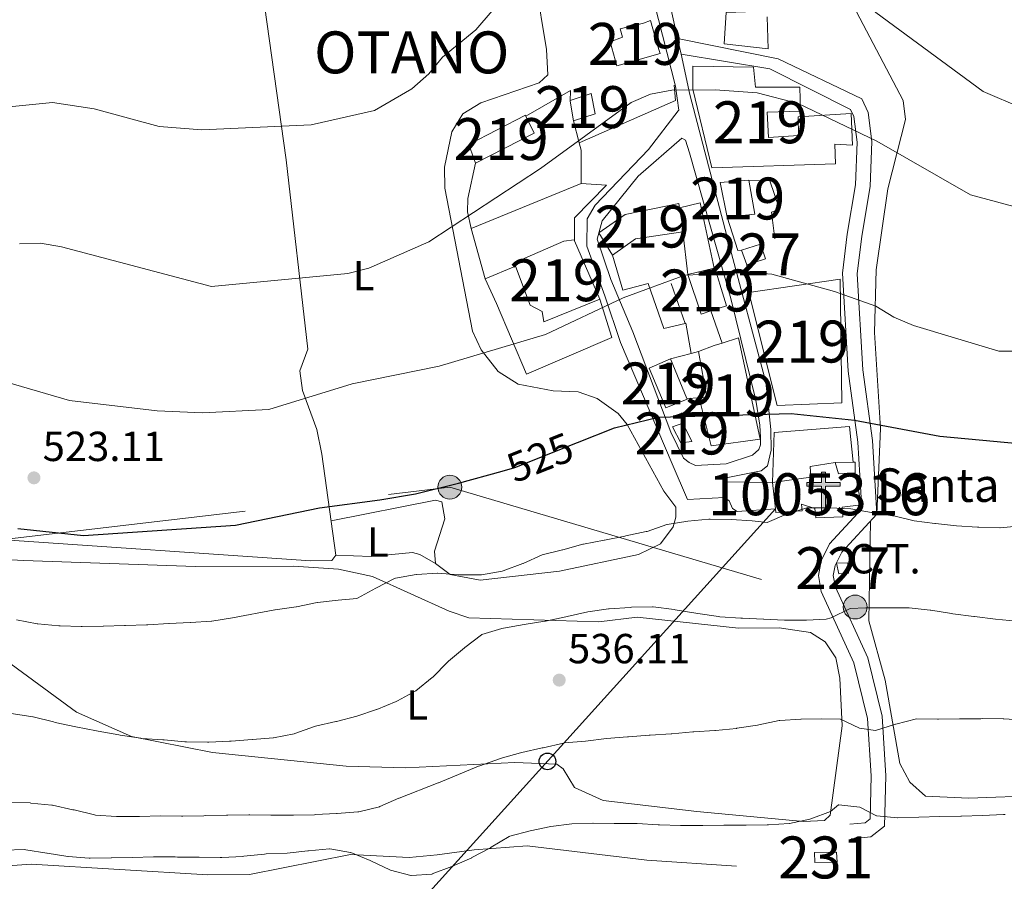
# Model space of a CAD drawing. Units: metres. Extents: x 614232 to 621133, y 4729377 to 4734120.
# Drawn here: x 617071 to 617306, y 4729837 to 4730042 of the extents above; entities that cross this region are included whole.
import ezdxf
from ezdxf.enums import TextEntityAlignment as Align

# ---------------------------------------------------------------- set-up
doc = ezdxf.new("R2010")
doc.units = ezdxf.units.M
doc.header["$MEASUREMENT"] = 0
for name, pattern in [('DGN Style 3', [120.57528000000002, 86.1252, -34.45008000000001]), ('DGN Style 5', [60.28764000000001, 25.83756, -34.45008000000001]), ('DGN Style 7', [172.2504, 77.51268, -34.45008000000001, 25.83756, -34.45008000000001])]:
    doc.linetypes.add(name, pattern=pattern)
for name, color, linetype, lineweight in [('Nivel 15', 7, 'Continuous', 0), ('Nivel 16', 7, 'Continuous', 0), ('Nivel 19', 7, 'Continuous', 0), ('Nivel 21', 7, 'Continuous', 0), ('Nivel 22', 7, 'Continuous', 0), ('Nivel 32', 7, 'Continuous', 0), ('Nivel 33', 7, 'Continuous', 0), ('Nivel 36', 7, 'Continuous', 0), ('Nivel 37', 7, 'Continuous', 0), ('Nivel 4', 7, 'Continuous', 0), ('Nivel 41', 7, 'Continuous', 0), ('Nivel 44', 7, 'Continuous', 0), ('Nivel 45', 7, 'Continuous', 0), ('Nivel 48', 7, 'Continuous', 0), ('Nivel 5', 7, 'Continuous', 0), ('Nivel 52', 7, 'Continuous', 0), ('Nivel 7', 7, 'Continuous', 0)]:
    doc.layers.add(name, color=color, linetype=linetype, lineweight=lineweight)
doc.styles.add('Style-Arial', font='txt')
doc.styles.add('Style-Arial Narrow', font='txt')
doc.styles.add('Style-Helvetica-Narrow-Oblique', font='txt')
doc.styles.add('Style-Times New Roman', font='txt')

# ---------------------------------------------------------------- blocks, each defined once
blk = doc.blocks.new('5PATER')
at = {"layer": 'Nivel 7', "linetype": 'Continuous', "lineweight": 0}
h = blk.add_hatch(color=51, dxfattribs=at)
edge = h.paths.add_edge_path()
edge.add_ellipse((-0.001672912389039993, -0.005154754966497421), major_axis=(-1.095731442372465, -1.110710699892244), ratio=0.9994222409660318, start_angle=0, end_angle=360)
blk = doc.blocks.new('5ERMIT')
at = {"layer": 'Nivel 15', "linetype": 'Continuous', "lineweight": 0}
blk.add_hatch(color=7, dxfattribs=at).paths.add_polyline_path([(-0.3200000002980232, -6.469999998807907), (-0.3200000002980232, -5.900000000372529), (-0.3200000002980232, -0.2999999988824129), (-3.839999999850988, -0.2999999988824129), (-3.839999999850988, 0.2300000004470348), (-0.4900000020861626, 0.2300000004470348), (-0.3200000002980232, 0.4100000001490116), (-0.3200000002980232, 2.700000001117587), (0.2999999970197678, 2.700000001117587), (0.2999999970197678, 0.4100000001490116), (0.4800000004470348, 0.2300000004470348), (3.820000000298023, 0.2300000004470348), (3.820000000298023, -0.2999999988824129), (0.2999999970197678, -0.2999999988824129), (0.2999999970197678, -6.469999998807907)])
at = {"layer": 'Nivel 15', "color": 7, "linetype": 'Continuous', "lineweight": 0, "flags": 128}
blk.add_lwpolyline([(-0.5, -0.4800000004470348), (-0.5, -6.650000000372529), (0.4800000004470348, -6.650000000372529), (0.4800000004470348, -0.4800000004470348), (3.989999998360872, -0.4800000004470348), (3.989999998360872, 0.4100000001490116), (0.4800000004470348, 0.4100000001490116), (0.4800000004470348, 2.880000000819564), (-0.4900000020861626, 2.880000000819564), (-0.4900000020861626, 0.4100000001490116), (-4.010000001639128, 0.4100000001490116), (-4.010000001639128, -0.4800000004470348), (-0.5, -0.4800000004470348), (-0.5, -6.650000000372529), (0.4800000004470348, -6.650000000372529)], dxfattribs=at)
blk = doc.blocks.new('5PELE')
at = {"layer": 'Nivel 32', "linetype": 'Continuous', "lineweight": 0}
h = blk.add_hatch(color=9, dxfattribs=at)
edge = h.paths.add_edge_path()
edge.add_arc((0.005093429237604141, 0.004691660404205322), 2.85, 0, 360)
at = {"layer": 'Nivel 32', "color": 252, "linetype": 'Continuous', "lineweight": 0}
blk.add_circle((0.005093429237604141, 0.004691660404205322, 0.001000000000033197), 2.85, dxfattribs=at)
blk = doc.blocks.new('5PTT')
at = {"layer": 'Nivel 33', "color": 7, "linetype": 'Continuous', "lineweight": 30}
blk.add_circle((0.003591824322938919, -0.0007813423871994019, -0.001999999999952706), 1.995000008135511, dxfattribs=at)

msp = doc.modelspace()

# ---------------------------------------------------------------- linework, layer by layer
at = {"layer": 'Nivel 15', "color": 1, "linetype": 'Continuous', "lineweight": 13, "extrusion": (-0.003735266232785052, 0.03455121265326173, 0.9993959483059551), "elevation": 161660.4002905808, "flags": 128}
msp.add_lwpolyline([(-1122056.441296838, -4633368.788881553), (-1122056.441296838, -4633362.458407637)], dxfattribs=at)
at = {"layer": 'Nivel 15', "color": 1, "linetype": 'Continuous', "lineweight": 0, "elevation": 547.34, "flags": 128}
msp.add_lwpolyline([(617260.3900000006, 4729843.369999999), (617260.4600000009, 4729840.99), (617265.8299999982, 4729841.08), (617265.620000001, 4729843.48), (617260.3900000006, 4729843.369999999)], dxfattribs=at)
at = {"layer": 'Nivel 15', "color": 51, "linetype": 'Continuous', "lineweight": 13}
for points in [[(617211.6999999993, 4730036.6, 515.96), (617213.2300000004, 4730030.939999999, 517.49), (617223.620000001, 4730033.869999999, 517.23), (617222.8099999987, 4730036.300000001, 516.98), (617221.3200000003, 4730041.689999999, 515.19), (617219.6499999985, 4730041.1, 515.19), (617214.0300000012, 4730039.710000001, 515.45), (617214.6400000006, 4730037.710000001, 516.21), (617211.6999999993, 4730036.6, 515.96)], [(617231.3599999994, 4730030.85, 518.76), (617231.379999999, 4730025.35, 520.29), (617235.9200000018, 4730006.609999999, 521.5600000000001), (617265.4100000001, 4730007.550000001, 521.3100000000001), (617265.2100000009, 4730012.220000001, 520.8), (617269.4100000001, 4730012.01, 518), (617269.1499999985, 4730019.59, 518), (617256.5, 4730018.790000001, 520.54), (617256.6099999994, 4730014.27, 521.5600000000001), (617249.4200000018, 4730013.859999999, 523.09), (617249.1099999994, 4730019.85, 521.05), (617257.0700000003, 4730020.1, 520.29), (617256.8599999994, 4730025.869999999, 520.04), (617246.3099999987, 4730025.859999999, 520.04), (617245.870000001, 4730030.58, 518.25), (617231.3599999994, 4730030.85, 518.76)], [(617202.1000000015, 4730022.640000001, 516.72), (617207.1499999985, 4730024.35, 516.72), (617208.0599999987, 4730019.49, 517.49), (617202.9299999997, 4730017.82, 518), (617202.120000001, 4730022.49, 516.76), (617202.1000000015, 4730022.640000001, 516.72)], [(617177.9600000009, 4730012.140000001, 516.72), (617191.4499999993, 4730019.119999999, 516.21), (617191.5399999991, 4730018.93, 516.27), (617193.5700000003, 4730014.85, 517.49), (617179.5500000007, 4730007.689999999, 518), (617177.9600000009, 4730012.140000001, 516.72)], [(617237.870000001, 4730003.130000001, 523.35), (617239.5599999987, 4729994.82, 523.35), (617246.1600000001, 4729995.529999999, 524.11), (617244.6999999993, 4730003.630000001, 524.11), (617237.870000001, 4730003.130000001, 523.35)], [(617208.9499999993, 4729991.09, 522.84), (617215.2100000009, 4729995.49, 522.84), (617228.0300000012, 4729998.09, 523.35), (617228.1900000013, 4729997.08, 523.35), (617229.129999999, 4729991.369999999, 523.35), (617229, 4729991.34, 523.35), (617217.6999999993, 4729989.68, 523.6), (617212.1900000013, 4729985.75, 523.86), (617208.9499999993, 4729991.09, 522.84)], [(617188.7600000016, 4729983.970000001, 526.92), (617200.6000000015, 4729989.1, 526.41), (617203.0799999982, 4729989.42, 526.66), (617203.1600000001, 4729989.24, 526.67), (617209.1799999997, 4729975.290000001, 527.4300000000001), (617195.879999999, 4729969.890000001, 528.19), (617195.4699999988, 4729972.359999999, 528.19), (617192.5899999999, 4729973.83, 526.41), (617189.0700000003, 4729983.17, 526.88), (617188.7600000016, 4729983.970000001, 526.92)], [(617230.1900000013, 4729981.140000001, 525.9), (617233.3299999982, 4729971.76, 526.66), (617235.6999999993, 4729972.51, 526.66), (617239.4400000013, 4729973.689999999, 526.66), (617238.75, 4729975.800000001, 526.66), (617236.6499999985, 4729982.75, 526.41), (617236.4499999993, 4729982.699999999, 526.39), (617230.1900000013, 4729981.140000001, 525.9)], [(617244.75, 4729976.869999999, 526.92), (617251.4699999988, 4729949.93, 529.21), (617266.9299999997, 4729950.550000001, 528.7), (617266.4800000004, 4729980.060000001, 526.66), (617244.75, 4729976.869999999, 526.92)], [(617232.7199999988, 4729962.810000001, 526.41), (617234.7100000009, 4729951.880000001, 528.45), (617232.879999999, 4729951.800000001, 528.96), (617235.7399999984, 4729940.33, 529.98), (617247.4600000009, 4729941.92, 530.23), (617242.3000000007, 4729966.09, 528.96), (617238.370000001, 4729964.84, 528.96), (617236.4400000013, 4729964.220000001, 528.96), (617232.7199999988, 4729962.810000001, 526.41)], [(617220.9699999988, 4729958.83, 525.9), (617224.9299999997, 4729949.380000001, 526.66), (617230.0399999991, 4729951.43, 526.41), (617229.9600000009, 4729951.630000001, 526.4), (617226.0799999982, 4729961.07, 526.15), (617220.9699999988, 4729958.83, 525.9)], [(617226.5399999991, 4729944.85, 527.6800000000001), (617229.0199999996, 4729945.75, 528.19), (617231.1000000015, 4729941.4, 528.45), (617228.4800000004, 4729941.040000001, 527.94), (617226.5399999991, 4729944.85, 527.6800000000001)]]:
    msp.add_polyline3d(points, dxfattribs=at)
at = {"layer": 'Nivel 15', "color": 1, "linetype": 'Continuous', "lineweight": 0}
for points in [[(617247.5, 4729988.380000001, 522.62), (617248.7199999988, 4729984.93, 522.62), (617244.2300000004, 4729983.51, 522.36), (617242.9600000009, 4729987.01, 522.11), (617247.5, 4729988.380000001, 522.62)], [(617265.629999999, 4729912.380000001, 534.34), (617268.3399999999, 4729912.41, 534.6), (617268.4899999984, 4729909.98, 535.11), (617266.1999999993, 4729909.83, 535.36), (617265.629999999, 4729912.380000001, 534.34)]]:
    msp.add_polyline3d(points, dxfattribs=at)
at = {"layer": 'Nivel 15', "color": 1, "linetype": 'Continuous', "lineweight": 13}
msp.add_polyline3d([(617251.0599999987, 4729925.290000001, 541.67), (617251.1499999985, 4729924.43, 541.7), (617257.4299999997, 4729924.84, 541.45), (617257.2600000016, 4729926.42, 541.45), (617260.5, 4729925.43, 537.62), (617260.6799999997, 4729923.140000001, 537.62), (617267.1400000006, 4729923.41, 537.62), (617267.0100000016, 4729925.699999999, 537.62), (617271.4800000004, 4729926.25, 537.62), (617270.120000001, 4729933.890000001, 537.62), (617266.1000000015, 4729933.640000001, 537.37), (617265.2800000012, 4729936.4, 537.11), (617259.370000001, 4729935.439999999, 537.11), (617259.5300000012, 4729932.9, 537.11), (617250.379999999, 4729931.58, 541.45)], dxfattribs=at)
at = {"layer": 'Nivel 16', "color": 1, "linetype": 'Continuous', "lineweight": 13, "extrusion": (-0.2807664469899254, 0.5252894288627984, 0.8032690820451442), "elevation": 2311756.26330408, "flags": 128}
msp.add_lwpolyline([(-2773991.895558458, -3116850.442880297), (-2774004.158822626, -3116850.879402934), (-2774002.904475883, -3116848.142741784)], dxfattribs=at)
at = {"layer": 'Nivel 16', "color": 1, "linetype": 'Continuous', "lineweight": 13, "extrusion": (-0.2110203930158705, 0.3637968513255573, 0.9072608471090539), "elevation": 1590991.882819836, "flags": 128}
msp.add_lwpolyline([(-2907202.024881959, -3430894.808855185), (-2907200.480331592, -3430891.170921134), (-2907175.550582185, -3430894.214421516)], dxfattribs=at)
at = {"layer": 'Nivel 16', "color": 1, "linetype": 'Continuous', "lineweight": 13, "extrusion": (-0.0605139951551746, 0.2319703147615026, 0.9708387247425851), "elevation": 1060376.648498481, "flags": 128}
msp.add_lwpolyline([(-1791176.287305471, -4291998.233280854), (-1791176.287305474, -4292003.864532935)], dxfattribs=at)
at = {"layer": 'Nivel 16', "color": 1, "linetype": 'Continuous', "lineweight": 13, "extrusion": (-0.7362009318845623, -0.01944370686723769, 0.6764836510630269), "elevation": -546004.4191083522, "flags": 128}
msp.add_lwpolyline([(-4712058.852079563, 502244.797200555), (-4712066.758530209, 502245.1502419021), (-4712068.499807905, 502244.552787317)], dxfattribs=at)
at = {"layer": 'Nivel 16', "color": 1, "linetype": 'Continuous', "lineweight": 13, "extrusion": (-0.0783732865103949, 0.1667748179473511, 0.98287526576885), "elevation": 740983.0806782569, "flags": 128}
msp.add_lwpolyline([(-2570299.26883648, -3949446.973706126), (-2570301.354532208, -3949459.455247432), (-2570329.65162041, -3949458.044290587)], dxfattribs=at)
at = {"layer": 'Nivel 16', "color": 1, "linetype": 'Continuous', "lineweight": 13, "extrusion": (0.04646452900038878, 0.2320872112683192, 0.9715845685839534), "elevation": 1126959.527522574, "flags": 128}
msp.add_lwpolyline([(323315.0947375447, -4623772.578974377), (323310.4452322684, -4623774.733667094), (323304.172556676, -4623759.735315822)], dxfattribs=at)
at = {"layer": 'Nivel 16', "color": 1, "linetype": 'Continuous', "lineweight": 13, "extrusion": (-0.003485448391702223, 0.03175630756884246, 0.9994895640171048), "elevation": 148577.9070399147, "flags": 128}
msp.add_lwpolyline([(-1129604.409843791, -4632028.14567993), (-1129603.584919553, -4632028.145679932), (-1129601.882217739, -4632036.284156848)], dxfattribs=at)
at = {"layer": 'Nivel 16', "color": 1, "linetype": 'Continuous', "lineweight": 13, "extrusion": (-0.02792688902210672, 0.2393733344752004, 0.9705258861111181), "elevation": 1115504.438032892, "flags": 128}
msp.add_lwpolyline([(-1161185.519468464, -4490099.442872019), (-1161185.519468464, -4490110.023921117)], dxfattribs=at)
at = {"layer": 'Nivel 16', "color": 1, "linetype": 'Continuous', "lineweight": 13, "flags": 128}
for points, elevation in [([(617181.8599999994, 4729980.119999999), (617189.0700000003, 4729983.17)], 520.74), ([(617235.6999999993, 4729972.51), (617238.370000001, 4729964.84)], 526.41), ([(617226.0799999982, 4729961.07), (617230.9699999988, 4729962.35)], 526.41), ([(617230.9699999988, 4729962.35), (617232.7199999988, 4729962.810000001)], 526.41), ([(617232.879999999, 4729951.800000001), (617229.9600000009, 4729951.630000001)], 526.41)]:
    msp.add_lwpolyline(points, dxfattribs=dict(at, elevation=elevation))
at = {"layer": 'Nivel 16', "color": 1, "linetype": 'Continuous', "lineweight": 13, "extrusion": (-0.03892010504389631, 0.4969798028682144, 0.8668888630986343), "elevation": 2327136.332280214, "flags": 128}
msp.add_lwpolyline([(-984649.828943342, -4045809.40664457), (-984649.8289433382, -4045817.089671316)], dxfattribs=at)
at = {"layer": 'Nivel 16', "color": 1, "linetype": 'Continuous', "lineweight": 13, "extrusion": (-0.008432872152989187, 0.0243531126115112, 0.9996678511252538), "elevation": 110509.3681649761, "flags": 128}
msp.add_lwpolyline([(-2130957.726570409, -4266191.637515165), (-2130957.726570409, -4266201.726048257)], dxfattribs=at)
at = {"layer": 'Nivel 16', "color": 1, "linetype": 'Continuous', "lineweight": 13, "extrusion": (-0.3523878846764842, 0.1022755900291906, 0.9302486132305782), "elevation": 266744.666459483, "flags": 128}
msp.add_lwpolyline([(-4714549.854735944, -674822.295109503), (-4714556.427789021, -674825.7562615108), (-4714556.34198961, -674825.919780504)], dxfattribs=at)
at = {"layer": 'Nivel 16', "color": 1, "linetype": 'Continuous', "lineweight": 13, "extrusion": (0.1036011148788527, 0.0007194521866586991, 0.9946186663160962), "elevation": 67882.53564219699, "flags": 128}
msp.add_lwpolyline([(4725535.891715843, -646542.7716417387), (4725535.891715843, -646547.1151196063)], dxfattribs=at)
at = {"layer": 'Nivel 16', "color": 1, "linetype": 'Continuous', "lineweight": 13, "extrusion": (0.1146241079851305, 0, 0.9934089358711312), "elevation": 71283.08675376228, "flags": 128}
msp.add_lwpolyline([(4729936.43, -613140.0853892043), (4729936.439999999, -613140.6088392958), (4729933.890000001, -613140.6088392958)], dxfattribs=at)
at = {"layer": 'Nivel 16', "color": 1, "linetype": 'Continuous', "lineweight": 13}
for points in [[(617249.0899999999, 4730042.630000001, 519.5600000000001), (617249.3299999982, 4730034.970000001, 518.8), (617238.8200000003, 4730036.17, 519.5600000000001), (617239.3500000015, 4730043.59, 518.54), (617243.9699999988, 4730043.779999999, 518.29)], [(617244.6999999993, 4730003.630000001, 523.9), (617249.7399999984, 4730003.540000001, 523.64), (617252.0500000007, 4729996.76, 524.15), (617250.1099999994, 4729996.029999999, 523.9), (617250.9499999993, 4729989.68, 523.64)], [(617204.7300000004, 4730002.890000001, 518.7), (617210.8099999987, 4730002.449999999, 518.7), (617203.129999999, 4729994.68, 521), (617203.1600000001, 4729989.24, 521.51)], [(617229.5399999991, 4729969.52, 525.08), (617224.4699999988, 4729968.32, 523.35), (617220.7399999984, 4729979.01, 522.84), (617214.7199999988, 4729977.449999999, 522.84), (617212.1900000013, 4729985.75, 522.59)], [(617209.1799999997, 4729975.290000001, 523.29), (617212.0300000012, 4729966.15, 523.8), (617191.7100000009, 4729957.439999999, 523.29), (617184.6000000015, 4729974.23, 522.02), (617181.8599999994, 4729980.119999999, 521)], [(617250.379999999, 4729931.58, 528.74), (617250.7600000016, 4729943.540000001, 527.97), (617268.75, 4729944.98, 527.21), (617269.6000000015, 4729936.43, 528.48)]]:
    msp.add_polyline3d(points, dxfattribs=at)
at = {"layer": 'Nivel 21', "color": 7, "linetype": 'Continuous', "lineweight": 0, "extrusion": (0.389820577136584, 0.2031448366887946, 0.898204928158148), "elevation": 1201952.293620183, "flags": 128}
msp.add_lwpolyline([(3909393.408750765, -2454827.510548163), (3909413.102757605, -2454833.425325811), (3909455.868007623, -2454844.640654199)], dxfattribs=at)
at = {"layer": 'Nivel 21', "color": 7, "linetype": 'Continuous', "lineweight": 0, "extrusion": (-0.003372843154196375, 0.01534232312823473, 0.9998766109126096), "elevation": 71001.73659193686, "flags": 128}
msp.add_lwpolyline([(617225.9616896063, 4729504.742854593), (617226.7818873376, 4729501.012415521)], dxfattribs=at)
at = {"layer": 'Nivel 21', "color": 7, "linetype": 'Continuous', "lineweight": 0}
for points in [[(617197.3200000003, 4730127.26, 502.5), (617200.129999999, 4730125.52, 503), (617203.4400000013, 4730118.369999999, 504.28), (617207.870000001, 4730102.17, 505.8), (617227.25, 4730026.07, 515.49), (617228.0300000012, 4730020.35, 516), (617227.8900000006, 4730020.17, 516.02), (617220.8000000007, 4730010.949999999, 517.28), (617208.1099999994, 4729997.710000001, 518.04), (617206.1799999997, 4729994.42, 518.55), (617206.120000001, 4729987.93, 519.0600000000001), (617210.3599999994, 4729976.130000001, 519.82), (617214.1000000015, 4729965, 521.86), (617226.4600000009, 4729936.07, 527.65), (617230.120000001, 4729927.550000001, 528.24), (617238.9299999997, 4729927.99, 528.49), (617240.0300000012, 4729927.23, 528.75), (617240.8399999999, 4729925.390000001, 528.75), (617241.9400000013, 4729924.710000001, 528.75), (617251.0599999987, 4729925.290000001, 528.75)], [(617269.1499999985, 4729846.65, 546.33), (617273.8399999999, 4729847.1, 545.57), (617277.1000000015, 4729849.68, 545.0600000000001), (617277.379999999, 4729861.710000001, 542), (617276.5100000016, 4729875.880000001, 538.8), (617273.1000000015, 4729889.790000001, 536.73), (617265.3599999994, 4729906.68, 533.59), (617264.8599999994, 4729909.4, 532.82), (617265.3099999987, 4729911.790000001, 531.8), (617266.8999999985, 4729915, 531.55), (617275.25, 4729924.01, 529.51), (617274.2199999988, 4729941.57, 526.45), (617271.8999999985, 4729958.460000001, 523.65), (617270.5500000007, 4729981.359999999, 520.33), (617271.6400000006, 4729990.33, 518.41), (617273.6499999985, 4730002.18, 517.02), (617274.0399999991, 4730012.880000001, 515.75), (617273.1499999985, 4730019.800000001, 514.98), (617271.6700000018, 4730023.08, 514.98), (617251.6900000013, 4730032.58, 514.8100000000001), (617227.7399999984, 4730037.41, 513.85)], [(617228.5599999987, 4730033.68, 513.91), (617230.6799999997, 4730024.109999999, 516.04), (617239.9899999984, 4729988.58, 519.17), (617248.7800000012, 4729955.529999999, 523.89), (617249.9499999993, 4729944.23, 525.7), (617250.0199999996, 4729939.290000001, 526.45), (617249.1700000018, 4729935.58, 526.96), (617247.6900000013, 4729934.380000001, 526.96), (617238.9299999997, 4729932.609999999, 527.47), (617238.629999999, 4729931.720000001, 527.73), (617250.379999999, 4729931.58, 528.75)], [(617229.5899999999, 4730013.199999999, 517.02), (617230.5899999999, 4730010.17, 516.76), (617240.4699999988, 4729975.470000001, 521.1), (617246.370000001, 4729951.24, 524.67), (617247.3599999994, 4729945.27, 526.2), (617247.4899999984, 4729942.33, 526.2), (617247.4899999984, 4729940.59, 526.71), (617247.1400000006, 4729939.439999999, 527.22), (617245.5899999999, 4729938.1, 527.22), (617239.3200000003, 4729936.029999999, 527.98), (617231.9800000004, 4729935.66, 527.72), (617230.4800000004, 4729936.33, 527.72), (617229.1700000018, 4729937.41, 527.47), (617226.1000000015, 4729943.57, 525.94), (617217.0700000003, 4729967.529999999, 521.61), (617211.8599999994, 4729979.949999999, 519.82), (617208.5799999982, 4729989.58, 519.0600000000001), (617209.7300000004, 4729993.98, 518.8), (617218.379999999, 4730004.640000001, 517.53), (617228.7699999996, 4730013.640000001, 516.76), (617229.5899999999, 4730013.199999999, 517.02)]]:
    msp.add_polyline3d(points, dxfattribs=at)
at = {"layer": 'Nivel 21', "color": 7, "linetype": 'DGN Style 3', "lineweight": 0}
for points in [[(617268.8200000003, 4729850.130000001, 546.33), (617272.4800000004, 4729850.48, 545.57), (617273.6499999985, 4729851.4, 545.0600000000001), (617273.879999999, 4729861.640000001, 542), (617273.0500000007, 4729875.359999999, 538.8), (617269.7899999991, 4729888.640000001, 536.73), (617262, 4729905.619999999, 533.59), (617261.3099999987, 4729909.4, 532.82), (617261.9600000009, 4729912.91, 531.8), (617264, 4729917.01, 531.55), (617271.6799999997, 4729925.290000001, 529.51), (617270.7399999984, 4729941.23, 526.45), (617268.4299999997, 4729958.119999999, 523.65), (617267.0399999991, 4729981.470000001, 520.33), (617268.1900000013, 4729990.83, 518.41), (617270.1700000018, 4730002.540000001, 517.02), (617270.5399999991, 4730012.720000001, 515.75), (617269.75, 4730018.84, 514.98), (617269.0100000016, 4730020.48, 514.98), (617249.75, 4730030.17, 514.8100000000001), (617228.5599999987, 4730033.68, 513.91)], [(617063.9899999984, 4729839.949999999, 545.07), (617073.5899999999, 4729840.619999999, 545.33), (617115.6999999993, 4729838.109999999, 545.33), (617125.6900000013, 4729838.15, 545.82), (617149.7399999984, 4729842.949999999, 545.33), (617163.75, 4729842.199999999, 544.0600000000001), (617170.4100000001, 4729842.82, 543.54), (617179.25, 4729844.060000001, 543.8), (617191.8999999985, 4729845, 545.14), (617220.4100000001, 4729841.59, 546.05), (617241.75, 4729840.130000001, 546.35)]]:
    msp.add_polyline3d(points, dxfattribs=at)
at = {"layer": 'Nivel 22', "color": 30, "linetype": 'DGN Style 5', "lineweight": 30, "elevation": 525, "flags": 128}
msp.add_lwpolyline([(617185.8900000006, 4729934.32), (617188.9299999997, 4729935.17), (617203.8599999994, 4729941.119999999)], dxfattribs=at)
at = {"layer": 'Nivel 32', "color": 6, "linetype": 'DGN Style 7', "lineweight": 0}
msp.add_polyline3d([(615650.6400000006, 4729817.529999999, 554.5600000000001), (615688.2699999996, 4729831.07, 547.5), (615842.0500000007, 4729874.77, 545.32), (615942.2699999996, 4729903.960000001, 536.01), (616115.8599999994, 4729951.449999999, 511.92), (616260.379999999, 4729950.17, 516.04), (616402.1400000006, 4729954.800000001, 515.1800000000001), (616575.870000001, 4729944.449999999, 509.95), (616742.5899999999, 4729933.82, 509.13), (616908.3099999987, 4729924.130000001, 514.72), (617047.629999999, 4729915.710000001, 525.85), (617173.4299999997, 4729930.470000001, 525.19), (617270.0700000003, 4729901.91, 534.92)], dxfattribs=at)
at = {"layer": 'Nivel 33', "color": 7, "linetype": 'Continuous', "lineweight": 0, "extrusion": (-0.009614629821770374, 0.255596668630641, 0.9667356939093068), "elevation": 1203529.668044978, "flags": 128}
msp.add_lwpolyline([(-793149.456915874, -4546858.80397447), (-794490.5785716772, -4546661.32760491), (-794611.895663932, -4546790.150538528)], dxfattribs=at)
at = {"layer": 'Nivel 36', "color": 92, "linetype": 'Continuous', "lineweight": 0}
for points in [[(617253.2800000012, 4730098.9, 504.95), (617250.2800000012, 4730098.57, 504.95), (617248.9800000004, 4730097.779999999, 504.95), (617251.1700000018, 4730088.51, 505.71), (617258.2600000016, 4730071.15, 508.26), (617267.2399999984, 4730049.93, 509.79), (617281.5, 4730022.640000001, 512.59), (617282.0899999999, 4730018.109999999, 512.85), (617277.8900000006, 4730001.59, 516.21), (617275.0700000003, 4729982.26, 519.05), (617274.7199999988, 4729967.369999999, 521.09), (617276.0899999999, 4729944.5, 525.45), (617275.25, 4729924.01, 529.16)], [(617046.5300000012, 4730065.67, 503.02), (617096.370000001, 4730084.23, 502.91), (617101.2100000009, 4730084.970000001, 502.8), (617105.0100000016, 4730084.52, 502.76), (617107.2899999991, 4730082.869999999, 502.76), (617111.8999999985, 4730082.93, 502.5), (617116.5, 4730084.800000001, 502.76), (617119.6099999994, 4730085.6, 502.76), (617121.3599999994, 4730085.470000001, 502.76), (617122.5100000016, 4730085.050000001, 503.02), (617123.2399999984, 4730083.609999999, 503.02), (617125.2399999984, 4730073.859999999, 503.95), (617134.3900000006, 4730008.51, 511.29), (617139.5899999999, 4729963.380000001, 518.5600000000001), (617137.6700000018, 4729958.220000001, 519.84), (617138.3399999999, 4729953.560000001, 521.11), (617141.7399999984, 4729944.189999999, 522), (617142.9499999993, 4729938.380000001, 522.91), (617146.2699999996, 4729914.24, 527.23), (617145.2600000016, 4729912.99, 527.49), (617140.25, 4729912.939999999, 527.52), (617066.0599999987, 4729918.02, 525.7)], [(617191.2300000004, 4730066.689999999, 508.08), (617196.5, 4730034.82, 511.58), (617196.8399999999, 4730028.800000001, 512.16), (617194.7199999988, 4730026.84, 512.41), (617180.8000000007, 4730022.109999999, 512.16), (617176.5700000003, 4730019.449999999, 512.16), (617173.879999999, 4730015.15, 512.58), (617172.1600000001, 4730006.74, 513.23), (617172.25, 4730001.779999999, 513.64), (617178.8099999987, 4729967.65, 520.3100000000001), (617180.8900000006, 4729963.189999999, 521.08), (617184.9600000009, 4729958.07, 522.27), (617189.7100000009, 4729955.07, 522.61), (617198.0700000003, 4729953.48, 522.86), (617204.0300000012, 4729953.189999999, 523.37), (617208.5799999982, 4729951.59, 524.66), (617213.5899999999, 4729948.040000001, 525.74), (617215.7300000004, 4729945.390000001, 526.1800000000001), (617224.4899999984, 4729929.51, 527.96), (617227.3200000003, 4729925.75, 528.98), (617227.3599999994, 4729923.34, 529.49), (617226.6499999985, 4729921.040000001, 529.49), (617223.6900000013, 4729916.99, 529.49), (617218.4499999993, 4729914.470000001, 530), (617199.5599999987, 4729910.43, 530.66), (617180.6999999993, 4729908.34, 529.75), (617173.4899999984, 4729909.640000001, 528.98), (617170.0300000012, 4729912.310000001, 528.47), (617169.7800000012, 4729915.24, 527.71), (617172.2600000016, 4729922.970000001, 526.94), (617171.5599999987, 4729927.02, 526.1800000000001), (617170, 4729927.42, 526.1800000000001), (617145.1400000006, 4729922.460000001, 525.76)], [(617179.5500000007, 4730007.689999999, 514.2), (617177.7600000016, 4729999.32, 514.7), (617177.629999999, 4729996.1, 516.24), (617178.5300000012, 4729992.109999999, 517.76)], [(617273.7800000012, 4729922.42, 530.1800000000001), (617273.3500000015, 4729898.630000001, 534.84), (617277.2399999984, 4729884.449999999, 537.83), (617280.7600000016, 4729864.640000001, 541.61), (617283.129999999, 4729860.189999999, 542.69), (617286.8299999982, 4729856.83, 542.67), (617297.1499999985, 4729856.32, 543.69), (617314.4400000013, 4729856.98, 543.69), (617346.7800000012, 4729860.880000001, 541.91), (617367.4600000009, 4729862.17, 541.29), (617391.8000000007, 4729867.57, 539.28), (617409.1400000006, 4729873, 537.32), (617426.7399999984, 4729879.16, 533.24), (617443.0599999987, 4729885.529999999, 530.1800000000001), (617456.3399999999, 4729889.23, 527.63), (617463.4499999993, 4729892.07, 526.61), (617468.3999999985, 4729897.6, 525.67), (617474.5300000012, 4729916.35, 521.26), (617476.2800000012, 4729917.83, 519.73), (617479.7199999988, 4729918.77, 518.2), (617483.9899999984, 4729918.859999999, 515.74), (617489.3999999985, 4729916.33, 514.4300000000001), (617494.5799999982, 4729910.029999999, 513.38)], [(617051.379999999, 4729914.130000001, 526.47), (617071.7600000016, 4729912.98, 528.25)], [(617146.2699999996, 4729914.24, 527.23), (617154.7100000009, 4729913.92, 527.23), (617164.5, 4729914.93, 527.23), (617166.2600000016, 4729914.470000001, 528), (617170.0300000012, 4729912.310000001, 528.47)], [(617071.7600000016, 4729912.98, 528.25), (617112.8099999987, 4729911.560000001, 528), (617136.1700000018, 4729911.68, 528), (617146.879999999, 4729910.92, 528.25), (617154.9800000004, 4729909.18, 528.5), (617173.25, 4729900.92, 533.09), (617178, 4729899.359999999, 533.69), (617208.9400000013, 4729898.41, 535.64), (617218.120000001, 4729899.470000001, 535.39), (617242.2399999984, 4729896.869999999, 537.17), (617252, 4729896.939999999, 537.17), (617259.4100000001, 4729895.85, 537.4300000000001), (617262.9100000001, 4729893.59, 537.6800000000001), (617265.4800000004, 4729889.82, 537.94), (617266.4100000001, 4729884.960000001, 538.76), (617266.9699999988, 4729873.560000001, 541), (617264.1099999994, 4729852.310000001, 544.82), (617262.7600000016, 4729851.050000001, 544.82), (617257.7600000016, 4729850.800000001, 544.82), (617232.3099999987, 4729853.18, 543.29), (617209.9899999984, 4729855.790000001, 542.78), (617203.1700000018, 4729858.91, 541.51), (617200.4699999988, 4729863.33, 540.58), (617198.9299999997, 4729864.42, 540.23), (617188.9299999997, 4729864.869999999, 539.88), (617162.879999999, 4729863.57, 537.46), (617148.6999999993, 4729863.939999999, 536.42), (617116.8599999994, 4729867.220000001, 535.4300000000001), (617097.5300000012, 4729871.060000001, 533.94), (617084.3999999985, 4729876.869999999, 533.0600000000001), (617067.6099999994, 4729889.130000001, 531.03)]]:
    msp.add_polyline3d(points, dxfattribs=at)
at = {"layer": 'Nivel 4', "color": 30, "linetype": 'Continuous', "lineweight": 30, "elevation": 525, "flags": 128}
for points in [[(617203.8599999994, 4729941.119999999), (617212.6900000013, 4729944.640000001), (617223.1799999997, 4729947.189999999), (617254.8500000015, 4729948.01), (617269.9100000001, 4729946.460000001), (617290.2800000012, 4729942.68), (617315.8299999982, 4729940.24)], [(617070.4600000009, 4729920.66), (617086.0899999999, 4729918.970000001), (617122.3299999982, 4729921.439999999), (617142.3900000006, 4729925.52), (617156.7199999988, 4729927.460000001), (617165.25, 4729928.859999999), (617175.5300000012, 4729931.43), (617185.8900000006, 4729934.32)]]:
    msp.add_lwpolyline(points, dxfattribs=at)
at = {"layer": 'Nivel 5', "color": 30, "linetype": 'Continuous', "lineweight": 0, "flags": 128}
for points, elevation in [([(617057.8299999982, 4730020.130000001), (617078.6799999997, 4730022.17), (617088.620000001, 4730020.699999999), (617104.120000001, 4730016.43), (617114.3200000003, 4730015.67), (617140.3999999985, 4730016.890000001), (617155.4899999984, 4730020.300000001), (617164.3500000015, 4730025.460000001), (617168.4100000001, 4730028.99), (617171.7100000009, 4730033), (617179.6499999985, 4730039.49), (617199.5899999999, 4730062.800000001), (617204.0700000003, 4730065.02), (617209.1400000006, 4730066.310000001), (617214.2800000012, 4730066.939999999), (617224.5300000012, 4730066.619999999), (617239.7600000016, 4730069.25), (617244.7600000016, 4730069.310000001), (617250.0300000012, 4730068.439999999), (617254.0399999991, 4730065.970000001), (617275.0199999996, 4730043.66), (617300.629999999, 4730024.790000001), (617309.8999999985, 4730020.859999999)], 510), ([(617070.8099999987, 4729988.449999999), (617075.8099999987, 4729988.609999999), (617080.8099999987, 4729987.800000001), (617116.6099999994, 4729978.32), (617149.0799999982, 4729981.439999999), (617154.0899999999, 4729982.67), (617168.4499999993, 4729988.949999999), (617195.0399999991, 4730006.48), (617216.7100000009, 4730022.15), (617221.2800000012, 4730024.18), (617226.379999999, 4730025.09), (617236.7100000009, 4730025.220000001), (617246.7100000009, 4730024.51), (617256.5100000016, 4730021.970000001), (617275.2800000012, 4730012.93), (617297.5700000003, 4730000.17), (617307.879999999, 4729997.359999999)], 515), ([(617067.4499999993, 4729955.59), (617082.7199999988, 4729951.109999999), (617103.6499999985, 4729948.640000001), (617114.4899999984, 4729948.17), (617130.3099999987, 4729948.970000001), (617150.120000001, 4729955.15), (617170.9299999997, 4729959.310000001), (617196.2600000016, 4729966.85), (617214.75, 4729975.619999999), (617229.5, 4729980.98), (617245.0799999982, 4729981.68), (617250.2399999984, 4729981.27), (617265.1700000018, 4729977.109999999), (617275.0399999991, 4729973.65), (617279.2699999996, 4729970.98), (617284.0199999996, 4729969), (617304.3299999982, 4729962.890000001), (617309.3299999982, 4729962.869999999)], 520), ([(617258.5899999999, 4729925.529999999), (617253.8099999987, 4729924.060000001), (617253.75, 4729924.040000001), (617249.1400000006, 4729922.09), (617249.120000001, 4729922.09), (617245.5399999991, 4729922.49), (617240.5500000007, 4729922.77), (617240.4899999984, 4729922.77), (617235.4899999984, 4729922.85), (617235.1900000013, 4729922.85), (617230.2199999988, 4729922.369999999), (617230.1700000018, 4729922.359999999), (617225.2300000004, 4729921.619999999), (617225.1700000018, 4729921.6), (617220.4499999993, 4729919.93), (617220.2800000012, 4729919.890000001), (617215.3900000006, 4729918.869999999), (617215.1999999993, 4729918.83), (617210.2899999991, 4729917.869999999), (617210.1999999993, 4729917.85), (617205.2899999991, 4729916.9), (617205.1700000018, 4729916.869999999), (617200.3599999994, 4729915.529999999), (617200.3299999982, 4729915.52), (617195.4699999988, 4729914.34), (617195.4499999993, 4729914.33), (617190.8900000006, 4729912.279999999), (617190.879999999, 4729912.27), (617186.1900000013, 4729910.529999999), (617185.9400000013, 4729910.449999999), (617181.0199999996, 4729909.560000001), (617180.8599999994, 4729909.550000001), (617175.8500000015, 4729909.560000001), (617175.5399999991, 4729909.57), (617170.5500000007, 4729909.960000001), (617170.5100000016, 4729909.970000001), (617165.5199999996, 4729909.65), (617165.4299999997, 4729909.640000001), (617160.4899999984, 4729908.810000001), (617160.2600000016, 4729908.710000001), (617155.8099999987, 4729906.43), (617155.7899999991, 4729906.41), (617151.4100000001, 4729903.99), (617151.2300000004, 4729903.949999999), (617146.8399999999, 4729903.52), (617141.870000001, 4729902.99), (617141.7699999996, 4729902.98), (617136.8599999994, 4729901.99), (617136.7699999996, 4729901.970000001), (617131.8200000003, 4729901.26), (617131.6799999997, 4729901.24), (617121.6499999985, 4729899.310000001), (617116.7100000009, 4729898.529999999), (617116.5899999999, 4729898.52), (617111.5899999999, 4729898.23), (617111.4800000004, 4729898.23), (617106.4800000004, 4729897.960000001), (617106.3900000006, 4729897.960000001), (617101.3999999985, 4729897.66), (617101.120000001, 4729897.65), (617096.120000001, 4729897.52), (617095.8900000006, 4729897.52), (617090.8900000006, 4729897.390000001), (617090.7699999996, 4729897.380000001), (617085.7699999996, 4729897.300000001), (617085.4899999984, 4729897.300000001), (617080.4899999984, 4729897.41), (617080.1700000018, 4729897.43), (617075.1900000013, 4729897.91), (617075.0300000012, 4729897.93), (617070.120000001, 4729898.890000001)], 530), ([(617309.6099999994, 4729921.26), (617304.629999999, 4729920.800000001), (617304.5599999987, 4729920.800000001), (617299.5599999987, 4729920.949999999), (617299.2399999984, 4729920.960000001), (617294.25, 4729921.24), (617294.2100000009, 4729921.25), (617289.25, 4729921.810000001), (617289.120000001, 4729921.83), (617284.1700000018, 4729922.49), (617284.129999999, 4729922.49), (617279.2699999996, 4729923.630000001), (617279.0199999996, 4729923.68), (617274.0799999982, 4729924.470000001), (617274, 4729924.48), (617269.0700000003, 4729925.310000001), (617269.0300000012, 4729925.310000001), (617264.0399999991, 4729925.540000001), (617263.629999999, 4729925.550000001), (617258.629999999, 4729925.529999999), (617258.5899999999, 4729925.529999999)], 530), ([(617064.1400000006, 4729877.25), (617073.9800000004, 4729875.77), (617074.0599999987, 4729875.75), (617078.9100000001, 4729874.52), (617079.3299999982, 4729874.42), (617084.2199999988, 4729873.380000001), (617084.2699999996, 4729873.369999999), (617089.1900000013, 4729872.439999999), (617089.5700000003, 4729872.359999999), (617094.4899999984, 4729871.449999999), (617094.8399999999, 4729871.390000001), (617099.7800000012, 4729870.630000001), (617100.0100000016, 4729870.609999999), (617105, 4729870.279999999), (617105.3099999987, 4729870.25), (617110.2800000012, 4729869.76), (617110.629999999, 4729869.74), (617115.629999999, 4729869.710000001), (617115.9400000013, 4729869.720000001), (617120.9299999997, 4729869.93), (617121.3000000007, 4729869.960000001), (617126.2899999991, 4729870.35), (617126.3500000015, 4729870.359999999), (617131.3399999999, 4729870.73), (617131.379999999, 4729870.73), (617136.2800000012, 4729871.699999999), (617136.4699999988, 4729871.75), (617141.1700000018, 4729873.470000001), (617141.4100000001, 4729873.529999999), (617146.2899999991, 4729874.619999999), (617146.3900000006, 4729874.640000001), (617151.2300000004, 4729875.890000001), (617151.2300000004, 4729875.890000001), (617155.9800000004, 4729877.460000001), (617156.0500000007, 4729877.49), (617160.6700000018, 4729879.41), (617160.9200000018, 4729879.529999999), (617165.3000000007, 4729881.93), (617165.3299999982, 4729881.949999999), (617169.2199999988, 4729885.09), (617169.3599999994, 4729885.220000001), (617172.8500000015, 4729888.800000001), (617173.0899999999, 4729889), (617176.9499999993, 4729892.18), (617177.0300000012, 4729892.24), (617180.9800000004, 4729895.310000001), (617181.0700000003, 4729895.359999999), (617185.8500000015, 4729896.83), (617186.1999999993, 4729896.890000001), (617191.129999999, 4729897.76), (617191.1700000018, 4729897.77), (617196.1099999994, 4729898.540000001), (617196.2399999984, 4729898.57), (617201.129999999, 4729899.6), (617201.4299999997, 4729899.67), (617206.3099999987, 4729900.75), (617206.3500000015, 4729900.76), (617211.3000000007, 4729901.449999999), (617211.4200000018, 4729901.470000001), (617216.3999999985, 4729901.83), (617216.7699999996, 4729901.85), (617221.7699999996, 4729901.949999999)], 535), ([(617221.7699999996, 4729901.949999999), (617221.9299999997, 4729901.939999999), (617226.8900000006, 4729901.290000001), (617227.1999999993, 4729901.24), (617232.129999999, 4729900.439999999), (617232.5599999987, 4729900.369999999), (617237.5100000016, 4729899.65), (617237.8500000015, 4729899.609999999), (617242.8399999999, 4729899.25), (617243.2300000004, 4729899.23), (617248.2199999988, 4729898.98), (617248.2699999996, 4729898.98), (617253.2699999996, 4729898.779999999), (617253.4499999993, 4729898.779999999), (617258.4499999993, 4729898.779999999), (617263.1499999985, 4729898.98), (617264.370000001, 4729899.310000001), (617268.870000001, 4729901.57), (617272.620000001, 4729901.710000001), (617272.629999999, 4729901.710000001), (617277.629999999, 4729901.720000001), (617277.7300000004, 4729901.720000001), (617282.7300000004, 4729901.689999999), (617282.9600000009, 4729901.689999999), (617287.9299999997, 4729901.17), (617288.129999999, 4729901.140000001), (617293.0599999987, 4729900.35), (617293.3900000006, 4729900.300000001), (617298.3500000015, 4729899.66), (617298.5599999987, 4729899.640000001), (617303.5300000012, 4729899.029999999), (617303.5799999982, 4729899.029999999), (617308.5599999987, 4729898.560000001)], 535), ([(617151.7699999996, 4729853.109999999), (617156.629999999, 4729854.32), (617156.7100000009, 4729854.35), (617161.3099999987, 4729856.32), (617161.370000001, 4729856.35), (617170.6900000013, 4729859.98), (617170.7300000004, 4729859.99), (617180.25, 4729863.939999999), (617180.5500000007, 4729864.050000001), (617185.2699999996, 4729865.710000001), (617185.4699999988, 4729865.779999999), (617190.2699999996, 4729867.18), (617190.6000000015, 4729867.26), (617195.4899999984, 4729868.310000001), (617195.6600000001, 4729868.35), (617200.5300000012, 4729869.48), (617200.7699999996, 4729869.51), (617205.75, 4729869.970000001), (617205.7899999991, 4729869.970000001), (617210.7600000016, 4729870.540000001), (617210.7699999996, 4729870.540000001), (617215.7600000016, 4729870.939999999), (617216.0199999996, 4729870.960000001), (617221, 4729871.380000001), (617221.2300000004, 4729871.390000001), (617226.2199999988, 4729871.68), (617226.370000001, 4729871.689999999), (617231.3500000015, 4729872.17), (617231.629999999, 4729872.189999999), (617236.620000001, 4729872.5), (617236.8000000007, 4729872.51), (617241.7800000012, 4729872.99), (617241.8399999999, 4729873), (617246.7899999991, 4729873.75), (617247.1099999994, 4729873.810000001), (617252, 4729874.869999999), (617252.120000001, 4729874.890000001), (617257.1099999994, 4729875.199999999), (617257.1700000018, 4729875.199999999), (617262.1700000018, 4729875.300000001), (617266.4800000004, 4729875.210000001), (617266.6099999994, 4729875.189999999), (617271.120000001, 4729873.02), (617274.9499999993, 4729872.470000001), (617274.9699999988, 4729872.470000001), (617279.7300000004, 4729874.01), (617279.8200000003, 4729874.029999999), (617284.6700000018, 4729875.26), (617284.7100000009, 4729875.26), (617289.7100000009, 4729875.199999999), (617289.9699999988, 4729875.199999999), (617294.9699999988, 4729875.23), (617295.0599999987, 4729875.23), (617300.0599999987, 4729875.300000001), (617300.370000001, 4729875.310000001), (617305.370000001, 4729875.25), (617305.5399999991, 4729875.25), (617310.5399999991, 4729874.98)], 540), ([(617068.3900000006, 4729855.32), (617073.3900000006, 4729855.199999999), (617073.5300000012, 4729855.189999999), (617078.5100000016, 4729854.710000001), (617078.6900000013, 4729854.67), (617083.5700000003, 4729853.6), (617083.8299999982, 4729853.540000001), (617088.6900000013, 4729852.369999999), (617088.9699999988, 4729852.310000001), (617093.9699999988, 4729851.99), (617094.3099999987, 4729851.98), (617099.3099999987, 4729851.960000001), (617099.4299999997, 4729851.970000001), (617104.4200000018, 4729852.119999999), (617104.4699999988, 4729852.119999999), (617109.4699999988, 4729852.09), (617109.75, 4729852.09), (617114.75, 4729852.17), (617115.1999999993, 4729852.18), (617120.1999999993, 4729852.290000001), (617120.5100000016, 4729852.300000001), (617125.5100000016, 4729852.41), (617125.7399999984, 4729852.41), (617130.7399999984, 4729852.300000001), (617130.8099999987, 4729852.300000001), (617135.8099999987, 4729852.290000001), (617136.1799999997, 4729852.290000001), (617141.1700000018, 4729852.41), (617141.3999999985, 4729852.42), (617146.3900000006, 4729852.710000001), (617146.5399999991, 4729852.720000001), (617151.5300000012, 4729853.09), (617151.7699999996, 4729853.109999999)], 540), ([(617067.120000001, 4729843.93), (617072.120000001, 4729844.08), (617072.3599999994, 4729844.040000001), (617077.3000000007, 4729843.26), (617077.4400000013, 4729843.23), (617082.379999999, 4729842.460000001), (617082.4299999997, 4729842.449999999), (617087.4100000001, 4729842.01), (617087.6700000018, 4729842.01), (617092.6600000001, 4729842.119999999), (617092.7300000004, 4729842.119999999), (617097.7300000004, 4729842.220000001), (617097.7600000016, 4729842.220000001), (617102.7600000016, 4729842.380000001), (617102.9699999988, 4729842.380000001), (617107.9699999988, 4729842.33), (617108.4800000004, 4729842.32), (617113.4800000004, 4729842.279999999), (617113.6799999997, 4729842.279999999), (617118.6799999997, 4729842.23), (617119.1000000015, 4729842.23), (617124.1000000015, 4729842.48), (617124.2800000012, 4729842.5), (617129.25, 4729843.029999999), (617129.6099999994, 4729843.050000001), (617134.6099999994, 4729843.25), (617134.629999999, 4729843.25), (617139.6000000015, 4729843.790000001), (617139.7300000004, 4729843.810000001), (617144.7100000009, 4729844.25), (617144.7899999991, 4729844.26), (617149.7300000004, 4729843.42), (617149.8200000003, 4729843.390000001), (617154.4400000013, 4729841.49), (617154.6099999994, 4729841.41), (617159.129999999, 4729839.27), (617159.3000000007, 4729839.199999999), (617164.1499999985, 4729837.949999999), (617164.2100000009, 4729837.939999999), (617169.1999999993, 4729838.27), (617169.2199999988, 4729838.279999999), (617173.8900000006, 4729840.060000001), (617174.0700000003, 4729840.130000001), (617178.6499999985, 4729842.15), (617178.6999999993, 4729842.17), (617183.1000000015, 4729844.550000001), (617183.3099999987, 4729844.67), (617187.620000001, 4729847.210000001), (617187.75, 4729847.27), (617192.5700000003, 4729848.59), (617192.5799999982, 4729848.6), (617197.4899999984, 4729849.57), (617197.5500000007, 4729849.58), (617202.5, 4729850.24), (617202.5100000016, 4729850.24), (617207.5100000016, 4729850.369999999), (617207.5799999982, 4729850.369999999), (617212.5799999982, 4729850.279999999), (617212.8900000006, 4729850.279999999), (617217.8900000006, 4729850.34), (617218.1000000015, 4729850.34), (617223.0899999999, 4729849.99), (617223.4100000001, 4729849.970000001), (617228.4100000001, 4729849.83), (617228.4200000018, 4729849.83), (617233.4200000018, 4729849.85), (617233.7300000004, 4729849.85), (617238.7300000004, 4729849.9), (617239.0199999996, 4729849.91), (617244.0199999996, 4729849.880000001), (617244.0799999982, 4729849.880000001), (617249.0799999982, 4729850.01), (617249.3900000006, 4729850.02), (617254.379999999, 4729850.310000001), (617254.4100000001, 4729850.32), (617259.3000000007, 4729851.369999999), (617259.5, 4729851.43), (617264.1799999997, 4729853.189999999), (617266.1400000006, 4729854.779999999), (617266.1999999993, 4729854.800000001), (617271.1799999997, 4729854.199999999), (617275.2100000009, 4729852.119999999), (617275.2300000004, 4729852.119999999), (617280.2100000009, 4729851.67), (617280.2800000012, 4729851.68), (617285.2800000012, 4729851.810000001), (617285.2800000012, 4729851.810000001), (617290.2800000012, 4729852.02), (617290.2899999991, 4729852.02), (617295.2899999991, 4729852.09), (617295.4400000013, 4729852.09), (617300.4299999997, 4729852.25), (617300.4699999988, 4729852.25), (617305.4699999988, 4729852.43), (617305.870000001, 4729852.449999999)], 545)]:
    msp.add_lwpolyline(points, dxfattribs=dict(at, elevation=elevation))
at = {"layer": 'Nivel 52', "color": 1, "linetype": 'Continuous', "lineweight": 13}
for points in [[(617211.6999999993, 4730036.6, 515.96), (617213.2300000004, 4730030.939999999, 517.49), (617223.620000001, 4730033.869999999, 517.23), (617222.8099999987, 4730036.300000001, 516.98), (617221.3200000003, 4730041.689999999, 515.19), (617219.6499999985, 4730041.1, 515.19), (617214.0300000012, 4730039.710000001, 515.45), (617214.6400000006, 4730037.710000001, 516.21)], [(617231.3599999994, 4730030.85, 518.76), (617231.379999999, 4730025.35, 520.29), (617235.9200000018, 4730006.609999999, 521.5600000000001), (617265.4100000001, 4730007.550000001, 521.3100000000001), (617265.2100000009, 4730012.220000001, 520.8), (617269.4100000001, 4730012.01, 518), (617269.1499999985, 4730019.59, 518), (617256.5, 4730018.790000001, 520.54), (617256.6099999994, 4730014.27, 521.5600000000001), (617249.4200000018, 4730013.859999999, 523.09), (617249.1099999994, 4730019.85, 521.05), (617257.0700000003, 4730020.1, 520.29), (617256.8599999994, 4730025.869999999, 520.04), (617246.3099999987, 4730025.859999999, 520.04), (617245.870000001, 4730030.58, 518.25)], [(617202.1000000015, 4730022.640000001, 516.72), (617202.120000001, 4730022.49, 516.76), (617202.9299999997, 4730017.82, 518), (617208.0599999987, 4730019.49, 517.49), (617207.1499999985, 4730024.35, 516.72)], [(617177.9600000009, 4730012.140000001, 516.72), (617179.5500000007, 4730007.689999999, 518), (617193.5700000003, 4730014.85, 517.49), (617191.5399999991, 4730018.93, 516.27), (617191.4499999993, 4730019.119999999, 516.21)], [(617208.9499999993, 4729991.09, 522.84), (617212.1900000013, 4729985.75, 523.86), (617217.6999999993, 4729989.68, 523.6), (617229, 4729991.34, 523.35), (617229.129999999, 4729991.369999999, 523.35), (617228.1900000013, 4729997.08, 523.35), (617228.0300000012, 4729998.09, 523.35), (617215.2100000009, 4729995.49, 522.84)], [(617188.7600000016, 4729983.970000001, 526.92), (617189.0700000003, 4729983.17, 526.88), (617192.5899999999, 4729973.83, 526.41), (617195.4699999988, 4729972.359999999, 528.19), (617195.879999999, 4729969.890000001, 528.19), (617209.1799999997, 4729975.290000001, 527.4300000000001), (617203.1600000001, 4729989.24, 526.67), (617203.0799999982, 4729989.42, 526.66), (617200.6000000015, 4729989.1, 526.41)], [(617230.1900000013, 4729981.140000001, 525.9), (617233.3299999982, 4729971.76, 526.66), (617235.6999999993, 4729972.51, 526.66), (617239.4400000013, 4729973.689999999, 526.66), (617238.75, 4729975.800000001, 526.66), (617236.6499999985, 4729982.75, 526.41), (617236.4499999993, 4729982.699999999, 526.39)], [(617232.7199999988, 4729962.810000001, 526.41), (617234.7100000009, 4729951.880000001, 528.45), (617232.879999999, 4729951.800000001, 528.96), (617235.7399999984, 4729940.33, 529.98), (617247.4600000009, 4729941.92, 530.23), (617242.3000000007, 4729966.09, 528.96), (617238.370000001, 4729964.84, 528.96), (617236.4400000013, 4729964.220000001, 528.96)], [(617220.9699999988, 4729958.83, 525.9), (617224.9299999997, 4729949.380000001, 526.66), (617230.0399999991, 4729951.43, 526.41), (617229.9600000009, 4729951.630000001, 526.4), (617226.0799999982, 4729961.07, 526.15)], [(617251.0599999987, 4729925.290000001, 541.67), (617251.1499999985, 4729924.43, 541.7), (617257.4299999997, 4729924.84, 541.45), (617257.2600000016, 4729926.42, 541.45), (617260.5, 4729925.43, 537.62), (617260.6799999997, 4729923.140000001, 537.62), (617267.1400000006, 4729923.41, 537.62), (617267.0100000016, 4729925.699999999, 537.62), (617271.4800000004, 4729926.25, 537.62), (617270.120000001, 4729933.890000001, 537.62), (617266.1000000015, 4729933.640000001, 537.37), (617265.2800000012, 4729936.4, 537.11), (617259.370000001, 4729935.439999999, 537.11), (617259.5300000012, 4729932.9, 537.11), (617250.379999999, 4729931.58, 541.45)]]:
    msp.add_polyline3d(points, close=True, dxfattribs=at)
for points in [[(617237.870000001, 4730003.130000001, 523.35), (617239.5599999987, 4729994.82, 523.35), (617246.1600000001, 4729995.529999999, 524.11), (617244.6999999993, 4730003.630000001, 524.11)], [(617244.75, 4729976.869999999, 526.92), (617251.4699999988, 4729949.93, 529.21), (617266.9299999997, 4729950.550000001, 528.7), (617266.4800000004, 4729980.060000001, 526.66)], [(617226.5399999991, 4729944.85, 527.6800000000001), (617228.4800000004, 4729941.040000001, 527.94), (617231.1000000015, 4729941.4, 528.45), (617229.0199999996, 4729945.75, 528.19)]]:
    msp.add_3dface(points, dxfattribs=at)
at = {"layer": 'Nivel 52', "color": 1, "linetype": 'Continuous', "lineweight": 0}
for points in [[(617247.5, 4729988.380000001, 522.62), (617242.9600000009, 4729987.01, 522.11), (617244.2300000004, 4729983.51, 522.36), (617248.7199999988, 4729984.93, 522.62)], [(617265.629999999, 4729912.380000001, 534.34), (617266.1999999993, 4729909.83, 535.36), (617268.4899999984, 4729909.98, 535.11), (617268.3399999999, 4729912.41, 534.6)], [(617260.3900000006, 4729843.369999999, 547.34), (617260.4600000009, 4729840.99, 547.34), (617265.8299999982, 4729841.08, 547.34), (617265.620000001, 4729843.48, 547.34)]]:
    msp.add_3dface(points, dxfattribs=at)

# ---------------------------------------------------------------- block references
at = {"layer": 'Nivel 15', "color": 7, "linetype": 'Continuous', "lineweight": 0}
msp.add_blockref('5ERMIT', (617262.5399999991, 4729931.189999999, 528.72), dxfattribs=at)
at = {"layer": 'Nivel 32', "color": 252, "linetype": 'Continuous', "lineweight": 0}
for p in [(617173.4299999997, 4729930.470000001, 525.19), (617270.0700000003, 4729901.91, 534.92)]:
    msp.add_blockref('5PELE', p, dxfattribs=at)
at = {"layer": 'Nivel 33', "color": 7, "linetype": 'Continuous', "lineweight": 30}
msp.add_blockref('5PTT', (617196.6999999993, 4729865.119999999, 540.17), dxfattribs=at)
at = {"layer": 'Nivel 7', "color": 51, "linetype": 'Continuous', "lineweight": 0}
for p in [(617074.2699999996, 4729932.710000001, 523.12), (617199.5199999996, 4729884.5, 536.12)]:
    msp.add_blockref('5PATER', p, dxfattribs=at)

# ---------------------------------------------------------------- texts
at = {"layer": 'Nivel 19', "color": 7, "linetype": 'Continuous', "lineweight": 0, "style": 'Style-Arial'}
msp.add_text('C.T.', height=6.99996, dxfattribs=at).set_placement((617277.1300249547, 4729913.419979999, 532.3), align=Align.MIDDLE_CENTER)
at = {"layer": 'Nivel 37', "color": 92, "linetype": 'Continuous', "lineweight": 0, "style": 'Style-Arial Narrow'}
for p in [(617152.8831471056, 4729980.909979999, 515.28), (617156.2831471041, 4729917.37998, 526.86), (617165.6431471035, 4729878.579979999, 535.5600000000001)]:
    msp.add_text('L', height=6.99996, dxfattribs=at).set_placement(p, align=Align.MIDDLE_CENTER)
at = {"layer": 'Nivel 41', "color": 7, "linetype": 'Continuous', "lineweight": 0, "style": 'Style-Arial'}
for s, p in [('523.11', (617076.3500000015, 4729936.710000001, 523.12)), ('536.11', (617201.6000000015, 4729888.5, 536.12))]:
    msp.add_text(s, height=6.99996, dxfattribs=at).set_placement(p)
at = {"layer": 'Nivel 41', "color": 7, "linetype": 'Continuous', "lineweight": 0, "style": 'Style-Helvetica-Narrow-Oblique'}
msp.add_text('525', height=6.99996, rotation=21.7352639438441, dxfattribs=at).set_placement((617194.9508149065, 4729937.56596256, 525), align=Align.MIDDLE_CENTER)
at = {"layer": 'Nivel 44', "color": 51, "linetype": 'Continuous', "lineweight": 0, "style": 'Style-Arial'}
msp.add_text('Santa María', height=7.999980000000001, dxfattribs=at).set_placement((617274.9600000009, 4729926.970000001, 529.42))
at = {"layer": 'Nivel 45', "color": 7, "linetype": 'Continuous', "lineweight": 0, "style": 'Style-Times New Roman'}
msp.add_text('OTANO', height=9.99996, dxfattribs=at).set_placement((617141.0599999987, 4730029.119999999, 508.72))
at = {"layer": 'Nivel 48', "color": 1, "linetype": 'Continuous', "lineweight": 0, "style": 'Style-Arial Narrow'}
for s, p in [('219', (617217.6646221057, 4730036.13998, 513.52)), ('219', (617205.0646221042, 4730021.069979999, 514.08)), ('219', (617247.5046221055, 4730017.44998, 515.89)), ('219', (617185.654622104, 4730013.44998, 513.61)), ('219', (617242.0546221025, 4729999.28998, 518.02)), ('219', (617219.3246221058, 4729992.599979999, 518.95)), ('227', (617245.8446221054, 4729985.95998, 519.52)), ('219', (617198.9446221031, 4729979.809979999, 519.3)), ('219', (617234.8646221049, 4729977.359979998, 520.67)), ('219', (617257.4146221057, 4729965.189979998, 522.16)), ('219', (617225.5046221055, 4729955.189979998, 523.97)), ('219', (617239.5946221054, 4729952.349979999, 524.49)), ('219', (617228.8046221025, 4729943.279979998, 526.08)), ('1005316', (617261.5047092624, 4729928.78998, 529.26)), ('227', (617267.1446221024, 4729911.179979999, 532.84)), ('231', (617263.08023059, 4729842.21998, 547.38))]:
    msp.add_text(s, height=9.99996, dxfattribs=at).set_placement(p, align=Align.MIDDLE_CENTER)

doc.saveas('drawing.dxf')
